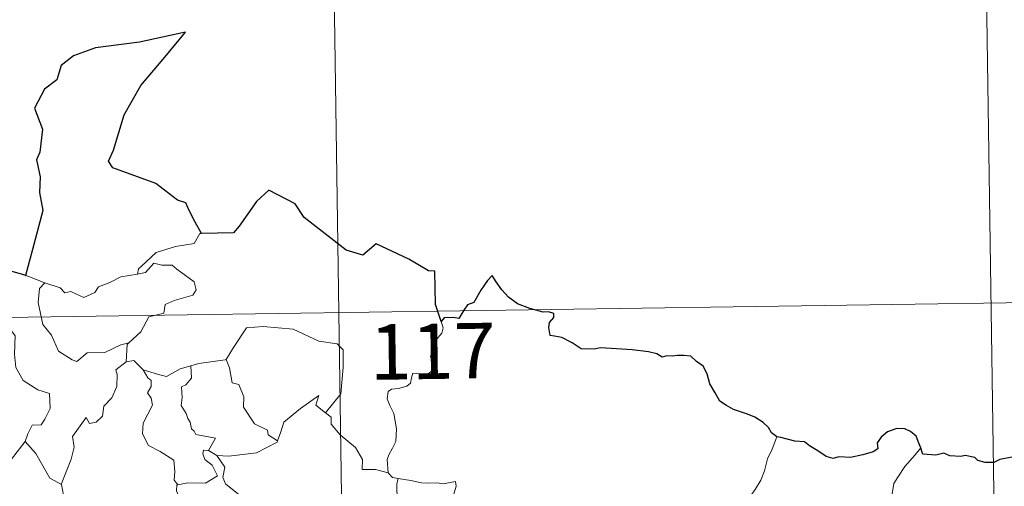
# Model space of a CAD drawing. Units: metres. Extents: x 600764 to 605262, y 4659362 to 4662397.
# Drawn here: x 601349 to 601483, y 4661521 to 4661584 of the extents above; entities that cross this region are included whole.
import ezdxf
from ezdxf.enums import TextEntityAlignment as Align

# ---------------------------------------------------------------- set-up
doc = ezdxf.new("R2010")
doc.units = ezdxf.units.M
doc.header["$MEASUREMENT"] = 0
doc.layers.add('Level 63', color=7, linetype='Continuous', lineweight=0)
doc.styles.add('Arial', font='ARIAL.TTF', dxfattribs={"height": 0.2})

msp = doc.modelspace()

# ---------------------------------------------------------------- linework, layer by layer
at = {"layer": 'Level 63', "linetype": 'Continuous', "lineweight": 0}
for points in [[(601390.89, 4661664.9, -0.74), (601394.41, 4661424, -0.74)], [(601480.04, 4661605.97, -0.74), (601482.68, 4661425.28, -0.74)], [(601374.05, 4661555.13, -0.74), (601373.84, 4661555.12, -0.74), (601373.05, 4661553.78, -0.74), (601370.54, 4661553.37, -0.74), (601367.93, 4661552.56, -0.74), (601365.92, 4661550.71, -0.74), (601365.53, 4661550.36, -0.74), (601365.41, 4661549.66, -0.74)], [(601365.41, 4661549.66, -0.74), (601366.46, 4661549.88, -0.74), (601367.63, 4661551.15, -0.74), (601368.7, 4661550.85, -0.74), (601370.11, 4661550.85, -0.74), (601370.74, 4661550.32, -0.74), (601373.09, 4661548.62, -0.74), (601373.35, 4661547.53, -0.74), (601372.88, 4661546.81, -0.74), (601370.35, 4661546.1, -0.74), (601369.13, 4661545.56, -0.74), (601368.97, 4661544.35, -0.74), (601366.94, 4661543.85, -0.74), (601365.87, 4661541.83, -0.74), (601364.21, 4661540.34, -0.74)], [(601347.64, 4661550.21, -0.74), (601347.41, 4661548.13, -0.74), (601346.67, 4661546.72, -0.74), (601344.75, 4661545.77, -0.74), (601343.43, 4661545.56, -0.74), (601343.75, 4661543.35, -0.74), (601345.69, 4661542.15, -0.74), (601346.11, 4661542.48, -0.74), (601347.17, 4661541.66, -0.74), (601348.23, 4661542.15, -0.74), (601348.86, 4661541.3, -0.74), (601348.73, 4661538.8, -0.74), (601348.93, 4661537.02, -0.74), (601349.92, 4661535.25, -0.74), (601351.89, 4661534, -0.74), (601353.5, 4661533.48, -0.74), (601353.56, 4661531.48, -0.74), (601352.85, 4661530.01, -0.74), (601352.35, 4661529.26, -0.74), (601351.15, 4661529.21, -0.74), (601350.56, 4661528.05, -0.74), (601350.21, 4661527.03, -0.74)], [(601350.32, 4661549.44, -0.74), (601352.87, 4661548.46, -0.74)], [(601352.87, 4661548.46, -0.74), (601354.94, 4661547.8, -0.74), (601355.56, 4661547.12, -0.74), (601356.37, 4661547.3, -0.74), (601358.13, 4661546.48, -0.74), (601359.64, 4661547.14, -0.74), (601360.14, 4661547.93, -0.74), (601361.66, 4661548.5, -0.74), (601363.13, 4661549.28, -0.74), (601365.41, 4661549.66, -0.74)], [(601352.87, 4661548.46, -0.74), (601352.13, 4661547.71, -0.74), (601351.97, 4661545.82, -0.74), (601352.57, 4661542.82, -0.74), (601353.77, 4661541.41, -0.74), (601354.7, 4661539.22, -0.74), (601356.54, 4661538.06, -0.74), (601357.21, 4661537.84, -0.74), (601358.59, 4661539.02, -0.74), (601360.98, 4661539.06, -0.74), (601363.15, 4661540.07, -0.74), (601364.21, 4661540.34, -0.74)], [(601039.56, 4661539.29, -0.74), (601569.19, 4661547.03, -0.74)], [(601406.5, 4661543.22, -0.74), (601406.79, 4661542.38, -0.74), (601406.57, 4661541.66, -0.74), (601405.82, 4661540.76, -0.74), (601405.4, 4661539.66, -0.74), (601405.07, 4661538.48, -0.74), (601405.59, 4661538.01, -0.74), (601405.5, 4661537.28, -0.74), (601405.07, 4661536.4, -0.74), (601404.18, 4661535.88, -0.74), (601403.57, 4661536.14, -0.74), (601402.67, 4661536.27, -0.74), (601402.47, 4661535.63, -0.74), (601402.33, 4661534.9, -0.74), (601401.87, 4661534.47, -0.74), (601400.71, 4661534.18, -0.74), (601399.78, 4661534.1, -0.74), (601399.33, 4661533.76, -0.74), (601399.2, 4661532.8, -0.74), (601399.55, 4661531.9, -0.74), (601400.08, 4661530.8, -0.74), (601400.45, 4661528.71, -0.74), (601400.35, 4661527.02, -0.74), (601399.93, 4661526.12, -0.74), (601399.42, 4661525.21, -0.74), (601399.21, 4661524.57, -0.74), (601399.31, 4661522.75, -0.74)], [(601377.26, 4661538.06, -0.74), (601377.4, 4661538.08, -0.74), (601378.39, 4661539.74, -0.74), (601380.14, 4661542.38, -0.74), (601382.39, 4661542.56, -0.74), (601386.49, 4661542.21, -0.74), (601389.94, 4661540.58, -0.74), (601392.44, 4661540.21, -0.74), (601393.22, 4661539.41, -0.74), (601393.23, 4661537.03, -0.74), (601392.91, 4661533.45, -0.74), (601390.85, 4661530.89, -0.74)], [(601364.21, 4661540.34, -0.74), (601364.01, 4661540.15, -0.74), (601363.85, 4661537.78, -0.74)], [(601363.85, 4661537.78, -0.74), (601362.47, 4661536.72, -0.74), (601362.64, 4661536.08, -0.74), (601362.59, 4661534.43, -0.74), (601361.94, 4661532.9, -0.74), (601360.83, 4661531.77, -0.74), (601360.65, 4661530.42, -0.74), (601359.81, 4661529.61, -0.74), (601358.91, 4661529.44, -0.74), (601358.46, 4661530.24, -0.74), (601356.59, 4661527.67, -0.74), (601356.85, 4661526.25, -0.74), (601356.42, 4661524.63, -0.74), (601355.09, 4661521.2, -0.74), (601355.1, 4661521.18, -0.74)], [(601363.85, 4661537.78, -0.74), (601364.91, 4661537.98, -0.74), (601366.11, 4661536.74, -0.74), (601366.17, 4661536.72, -0.74)], [(601372.63, 4661537.24, -0.74), (601373.68, 4661537.56, -0.74), (601377.26, 4661538.06, -0.74)], [(601377.4, 4661538.08, -0.74), (601377.86, 4661536.97, -0.74), (601378.2, 4661534.94, -0.74), (601379.11, 4661534.7, -0.74), (601379.79, 4661533.06, -0.74), (601379.76, 4661531.64, -0.74), (601381.24, 4661529.4, -0.74), (601383, 4661528.53, -0.74), (601383.09, 4661527.92, -0.74), (601384.35, 4661527.11, -0.74)], [(601366.17, 4661536.72, -0.74), (601366.82, 4661535.62, -0.74), (601367.27, 4661535.25, -0.74), (601367.24, 4661534.43, -0.74), (601366.76, 4661533.6, -0.74), (601367.26, 4661532.86, -0.74), (601367.45, 4661531.92, -0.74), (601366.17, 4661529.47, -0.74), (601366.09, 4661528.05, -0.74), (601366.91, 4661526.46, -0.74), (601368.48, 4661525.64, -0.74), (601370.31, 4661524.47, -0.74), (601370.43, 4661522.94, -0.74), (601370.35, 4661521.76, -0.74), (601370.86, 4661521.16, -0.74)], [(601366.17, 4661536.72, -0.74), (601368.23, 4661536.08, -0.74), (601369.31, 4661535.8, -0.74), (601371.17, 4661536.82, -0.74), (601372.63, 4661537.24, -0.74)], [(601372.63, 4661537.24, -0.74), (601372.69, 4661535.56, -0.74), (601371.93, 4661534.66, -0.74), (601371.37, 4661534.42, -0.74), (601371.45, 4661532.98, -0.74), (601371.29, 4661531.87, -0.74), (601371.99, 4661530.8, -0.74), (601372.19, 4661530.13, -0.74), (601372.52, 4661529.61, -0.74), (601372.69, 4661528.73, -0.74), (601373.07, 4661528.39, -0.74), (601373.28, 4661527.95, -0.74), (601375.94, 4661527.48, -0.74), (601375.01, 4661525.77, -0.74)], [(601384.35, 4661527.11, -0.74), (601384.8, 4661528.32, -0.74), (601385.21, 4661529.64, -0.74), (601387.47, 4661531.48, -0.74), (601389.93, 4661533.22, -0.74), (601389.54, 4661531.92, -0.74), (601390.85, 4661530.89, -0.74)], [(601390.85, 4661530.89, -0.74), (601391.59, 4661530.32, -0.74), (601391.62, 4661529.35, -0.74), (601392.83, 4661527.9, -0.74), (601394.89, 4661526.2, -0.74), (601395.86, 4661524.59, -0.74), (601395.81, 4661523.2, -0.74), (601397.61, 4661523.2, -0.74), (601399.31, 4661522.75, -0.74)], [(601347.25, 4661523.22, -0.74), (601350.21, 4661527.03, -0.74)], [(601350.21, 4661527.03, -0.74), (601351.66, 4661525.39, -0.74), (601353.55, 4661522.07, -0.74), (601355.1, 4661521.18, -0.74)], [(601376.13, 4661525.12, -0.74), (601377.77, 4661525.01, -0.74), (601381.52, 4661525.48, -0.74), (601384.28, 4661526.92, -0.74), (601384.35, 4661527.11, -0.74)], [(601451.92, 4661527.62, -0.74), (601451.28, 4661525.96, -0.74), (601450.66, 4661524.65, -0.74), (601450.25, 4661523.06, -0.74), (601449.76, 4661521.77, -0.74), (601449, 4661520.52, -0.74), (601448.01, 4661519.11, -0.74), (601446.99, 4661518.48, -0.74), (601446.92, 4661517.79, -0.74), (601446.35, 4661517.38, -0.74), (601445.65, 4661516.08, -0.74), (601445.18, 4661514.59, -0.74), (601444.89, 4661513.5, -0.74), (601444.93, 4661511.96, -0.74), (601445.12, 4661510.07, -0.74), (601445.17, 4661509.14, -0.74), (601444.8, 4661508.47, -0.74), (601444.43, 4661507.95, -0.74), (601444.29, 4661507.33, -0.74), (601444.31, 4661507.24, -0.74)], [(601375.01, 4661525.77, -0.74), (601374.33, 4661525.83, -0.74), (601374.22, 4661525.36, -0.74), (601374.53, 4661524.57, -0.74), (601375.52, 4661523.81, -0.74), (601376.24, 4661522.35, -0.74), (601374.61, 4661521.38, -0.74), (601372.2, 4661521.4, -0.74), (601370.86, 4661521.16, -0.74)], [(601375.01, 4661525.77, -0.74), (601376.13, 4661525.12, -0.74)], [(601471.42, 4661526.14, -0.74), (601470.64, 4661525.21, -0.74), (601469.27, 4661523.62, -0.74), (601468.29, 4661522.18, -0.74), (601467.77, 4661521.31, -0.74), (601467.52, 4661519.94, -0.74)], [(601378.72, 4661519.04, -0.74), (601379.16, 4661519.8, -0.74), (601377.31, 4661521.28, -0.74), (601376.95, 4661522.12, -0.74), (601377.24, 4661523.52, -0.74), (601376.13, 4661525.12, -0.74)], [(601399.31, 4661522.75, -0.74), (601399.93, 4661522.15, -0.74), (601400.67, 4661522.01, -0.74)], [(601400.67, 4661522.01, -0.74), (601400.52, 4661521.23, -0.74), (601400.52, 4661520.24, -0.74), (601400.71, 4661518.85, -0.74), (601401.28, 4661518.3, -0.74), (601401.24, 4661517.64, -0.74)], [(601400.67, 4661522.01, -0.74), (601400.68, 4661522, -0.74), (601402.39, 4661521.74, -0.74), (601403.82, 4661521.43, -0.74), (601404.79, 4661521.38, -0.74), (601405.89, 4661521.4, -0.74), (601406.8, 4661521.28, -0.74), (601408.43, 4661521.58, -0.74), (601408.52, 4661520.95, -0.74), (601408.19, 4661519.77, -0.74), (601407.71, 4661518.38, -0.74), (601407.33, 4661516.74, -0.74), (601407.47, 4661515.69, -0.74), (601408.26, 4661515.12, -0.74), (601409.33, 4661514.36, -0.74), (601410.08, 4661513.7, -0.74), (601410.22, 4661512.93, -0.74), (601409.78, 4661512.17, -0.74)], [(601355.1, 4661521.18, -0.74), (601355.37, 4661519.73, -0.74), (601355.61, 4661518.27, -0.74), (601356.84, 4661516.36, -0.74)], [(601370.86, 4661521.16, -0.74), (601370.74, 4661521.14, -0.74), (601370.66, 4661520.35, -0.74), (601370.95, 4661519.64, -0.74), (601370.48, 4661518.76, -0.74), (601370.24, 4661517.19, -0.74), (601369.47, 4661516.99, -0.74), (601369.15, 4661515.24, -0.74), (601369.27, 4661515.38, -0.74)]]:
    msp.add_polyline3d(points, dxfattribs=at)
at = {"layer": 'Level 63', "linetype": 'Continuous', "lineweight": 30}
for points in [[(601374.05, 4661555.13, -0.74), (601373.21, 4661556.68, -0.74), (601372.34, 4661558.32, -0.74), (601371.92, 4661559.28, -0.74), (601370.81, 4661559.65, -0.74), (601367.89, 4661561.92, -0.74), (601362.05, 4661564.01, -0.74), (601361.47, 4661564.92, -0.74), (601362.15, 4661566.42, -0.74), (601363.61, 4661571.2, -0.74), (601365.83, 4661575.18, -0.74), (601369.09, 4661578.99, -0.74), (601371.9, 4661582.37, -0.74), (601365.68, 4661581.02, -0.74), (601359.7, 4661580.24, -0.74), (601356.75, 4661579.16, -0.74), (601355.07, 4661577.85, -0.74), (601354.48, 4661575.94, -0.74), (601352.8, 4661574.68, -0.74), (601351.47, 4661572.11, -0.74), (601352.54, 4661569.25, -0.74), (601352.2, 4661566.12, -0.74), (601351.73, 4661565.09, -0.74), (601352.24, 4661562.82, -0.74), (601352.15, 4661560.68, -0.74), (601352.58, 4661558.26, -0.74), (601351.19, 4661552.98, -0.74), (601350.22, 4661549.47, -0.74), (601350.32, 4661549.44, -0.74)], [(601406.5, 4661543.22, -0.74), (601405.74, 4661545.55, -0.74), (601405.63, 4661550.04, -0.74), (601404.77, 4661550.08, -0.74), (601402.1, 4661551.69, -0.74), (601397.71, 4661553.76, -0.74), (601395.88, 4661552.21, -0.74), (601393.66, 4661552.89, -0.74), (601387.95, 4661557.29, -0.74), (601386.75, 4661559.16, -0.74), (601383.18, 4661560.99, -0.74), (601381.5, 4661559.49, -0.74), (601379.14, 4661556.14, -0.74), (601378.38, 4661555.24, -0.74), (601374.05, 4661555.13, -0.74)], [(601350.32, 4661549.44, -0.74), (601347.64, 4661550.21, -0.74)], [(601451.92, 4661527.62, -0.74), (601451.19, 4661528.16, -0.74), (601450.79, 4661528.92, -0.74), (601450.1, 4661529.6, -0.74), (601448.96, 4661530.31, -0.74), (601447.95, 4661530.7, -0.74), (601446.06, 4661531.34, -0.74), (601445.1, 4661531.86, -0.74), (601444.23, 4661532.45, -0.74), (601443.56, 4661533.59, -0.74), (601442.85, 4661534.83, -0.74), (601442.49, 4661536.17, -0.74), (601441.97, 4661537.21, -0.74), (601441.07, 4661537.84, -0.74), (601440.27, 4661538.57, -0.74), (601439.34, 4661538.66, -0.74), (601438.48, 4661538.62, -0.74), (601437.81, 4661538.57, -0.74), (601437.05, 4661538.58, -0.74), (601436.42, 4661538.42, -0.74), (601435.69, 4661538.86, -0.74), (601434.56, 4661539.13, -0.74), (601432.37, 4661539.41, -0.74), (601430.23, 4661539.52, -0.74), (601428.05, 4661539.66, -0.74), (601427.19, 4661539.48, -0.74), (601425.43, 4661539.56, -0.74), (601424.23, 4661540.35, -0.74), (601422.85, 4661541.08, -0.74), (601421.83, 4661541.25, -0.74), (601421.27, 4661541.34, -0.74), (601421.07, 4661542.43, -0.74), (601421.18, 4661543.09, -0.74), (601421.73, 4661543.77, -0.74), (601421.74, 4661544.33, -0.74), (601421.01, 4661544.55, -0.74), (601420.3, 4661544.51, -0.74), (601418.49, 4661544.98, -0.74), (601416.84, 4661545.62, -0.74), (601415.62, 4661546.53, -0.74), (601414.73, 4661547.53, -0.74), (601413.92, 4661548.6, -0.74), (601413.39, 4661549.46, -0.74), (601412.78, 4661548.79, -0.74), (601411.86, 4661547.47, -0.74), (601410.94, 4661545.82, -0.74), (601410.05, 4661545.49, -0.74), (601409.58, 4661544.76, -0.74), (601408.88, 4661543.63, -0.74), (601408.17, 4661543.77, -0.74), (601406.92, 4661543.75, -0.74), (601406.5, 4661543.22, -0.74)], [(601471.42, 4661526.14, -0.74), (601471.13, 4661526.8, -0.74), (601470.78, 4661527.74, -0.74), (601470.01, 4661528.38, -0.74), (601469.23, 4661528.74, -0.74), (601468.15, 4661528.78, -0.74), (601466.9, 4661528.3, -0.74), (601466.04, 4661527.59, -0.74), (601465.53, 4661526.82, -0.74), (601465.59, 4661526.01, -0.74), (601464.98, 4661525.6, -0.74), (601463.59, 4661525.19, -0.74), (601461.9, 4661524.83, -0.74), (601460.32, 4661524.95, -0.74), (601459.55, 4661524.73, -0.74), (601458.62, 4661524.97, -0.74), (601457.47, 4661525.76, -0.74), (601456.35, 4661526.4, -0.74), (601455.67, 4661526.97, -0.74), (601454.37, 4661527.07, -0.74), (601452.49, 4661527.56, -0.74), (601451.92, 4661527.62, -0.74)], [(601487.85, 4661525.29, -0.74), (601487.54, 4661525.72, -0.74), (601487.03, 4661525.12, -0.74), (601486.07, 4661525.08, -0.74), (601483.51, 4661524.84, -0.74), (601482.09, 4661524.56, -0.74), (601481.3, 4661524.19, -0.74), (601480.11, 4661524.16, -0.74), (601479.13, 4661524.42, -0.74), (601478.74, 4661524.83, -0.74), (601477.44, 4661525.13, -0.74), (601476.85, 4661524.99, -0.74), (601475.36, 4661525.07, -0.74), (601474.55, 4661525.42, -0.74), (601473.47, 4661525.15, -0.74), (601471.71, 4661525.29, -0.74), (601471.61, 4661525.52, -0.74), (601471.42, 4661526.14, -0.74)]]:
    msp.add_polyline3d(points, dxfattribs=at)

# ---------------------------------------------------------------- texts
at = {"layer": 'Level 63', "linetype": 'Continuous', "lineweight": 13, "style": 'Arial'}
msp.add_text('117', height=7.5, rotation=0.8377, dxfattribs=at).set_placement((601405.34, 4661539.21, -0.74), align=Align.MIDDLE_CENTER)

doc.saveas('drawing.dxf')
